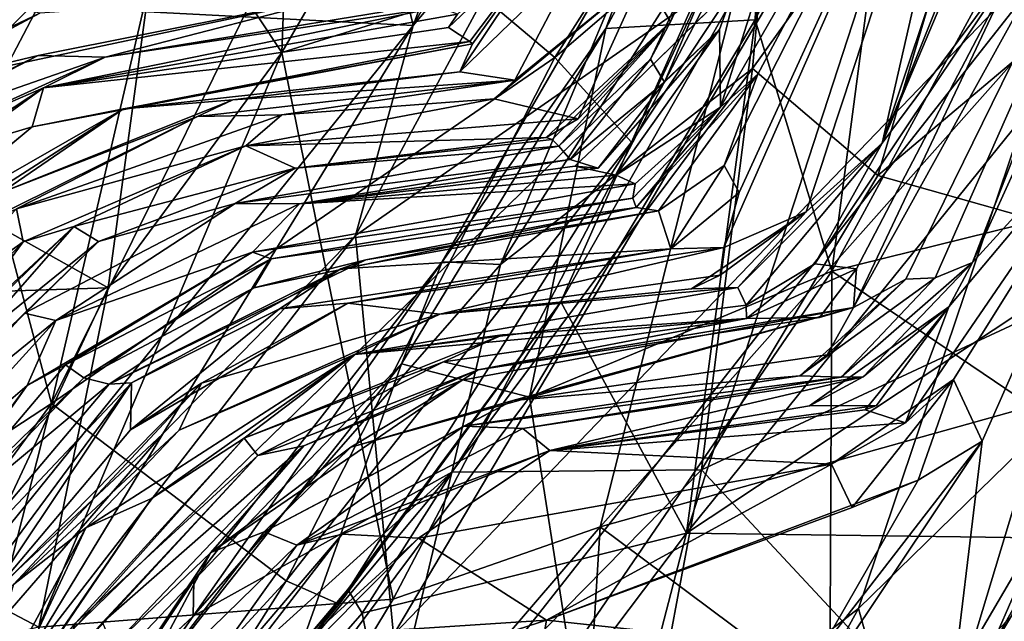
# Model space of a CAD drawing. Units: metres. Extents: x 28.04 to 31.8, y -1.03 to 2.71.
# Drawn here: x 30.49 to 30.72, y 0.3 to 0.43 of the extents above; entities that cross this region are included whole.
import ezdxf

# ---------------------------------------------------------------- set-up
doc = ezdxf.new("R2010")
doc.units = ezdxf.units.M

msp = doc.modelspace()

# ---------------------------------------------------------------- linework, layer by layer
at = {"layer": '1'}
for points in [[(31.46154, 1.22661, -24.07108), (28.21655, 0.29401, -24.02422), (28.15896, 0.50429, -24.02238)], [(31.46154, 1.22661, -24.07108), (29.62306, -0.56165, -24.03377), (28.21655, 0.29401, -24.02422)], [(31.46154, 1.22661, -24.07108), (31.00172, 0.10101, -24.06058), (29.62306, -0.56165, -24.03377)], [(30.08737, 0.50253, 13.94028), (29.88006, 0.35997, 13.93905), (31.04084, 0.71766, 13.95466)], [(29.88006, 0.35997, 13.93905), (30.57149, -0.23086, 13.95545), (31.04084, 0.71766, 13.95466)], [(31.04084, 0.71766, 13.95466), (30.57149, -0.23086, 13.95545), (31.29385, 0.46459, 13.95744)], [(30.68784, 0.40566, -5.90416), (30.71859, 0.4471, -6.19936), (30.78124, 0.62646, -6.12978)], [(30.76921, 0.60898, -5.86866), (30.68784, 0.40566, -5.90416), (30.78124, 0.62646, -6.12978)], [(30.76921, 0.60898, -5.86866), (30.74856, 0.58739, -5.37746), (30.68784, 0.40566, -5.90416)], [(30.55133, 0.56176, 4.20815), (30.58153, 0.43232, 4.08975), (30.64461, 0.60294, 4.11568)], [(30.64461, 0.60294, 4.11568), (30.58153, 0.43232, 4.08975), (30.62329, 0.50607, 4.0798)], [(30.63105, 0.40585, 3.24234), (30.65772, 0.46292, 3.23101), (30.71326, 0.59037, 3.25006)], [(30.6615, 0.45164, 3.37989), (30.63105, 0.40585, 3.24234), (30.71326, 0.59037, 3.25006)], [(30.71502, 0.52467, -5.01439), (30.68784, 0.40566, -5.90416), (30.74856, 0.58739, -5.37746)], [(30.63364, 0.44362, -3.63186), (30.63984, 0.43318, -4.00021), (30.6961, 0.57909, -3.80573)], [(30.63984, 0.43318, -4.00021), (30.69579, 0.55442, -4.14308), (30.6961, 0.57909, -3.80573)], [(30.4669, 0.43829, 4.22907), (30.58153, 0.43232, 4.08975), (30.55133, 0.56176, 4.20815)], [(30.75846, 0.50756, -6.68968), (30.7083, 0.37862, -6.9643), (30.78937, 0.55667, -7.02133)], [(30.74742, 0.42144, -7.38704), (30.78937, 0.55667, -7.02133), (30.7083, 0.37862, -6.9643)], [(30.63984, 0.43318, -4.00021), (30.63535, 0.42467, -4.16683), (30.69579, 0.55442, -4.14308)], [(30.63535, 0.42467, -4.16683), (30.6385, 0.41948, -4.3051), (30.69579, 0.55442, -4.14308)], [(30.6385, 0.41948, -4.3051), (30.65094, 0.43139, -4.43481), (30.69579, 0.55442, -4.14308)], [(30.65094, 0.43139, -4.43481), (30.65122, 0.41379, -4.69422), (30.69579, 0.55442, -4.14308)], [(30.69579, 0.55442, -4.14308), (30.65122, 0.41379, -4.69422), (30.71502, 0.52467, -5.01439)], [(30.55175, 0.42621, 4.86252), (30.55533, 0.52333, 4.7971), (30.62231, 0.54759, 4.87611)], [(30.55175, 0.42621, 4.86252), (30.62231, 0.54759, 4.87611), (30.65966, 0.45996, 4.9689)], [(30.61361, 0.42507, 3.18132), (30.56066, 0.46968, 3.06118), (30.68258, 0.53355, 3.2151)], [(30.65772, 0.46292, 3.23101), (30.61361, 0.42507, 3.18132), (30.68258, 0.53355, 3.2151)], [(30.65122, 0.41379, -4.69422), (30.65968, 0.42132, -4.84289), (30.71502, 0.52467, -5.01439)], [(30.65539, 0.39445, -5.22757), (30.65193, 0.38202, -5.36747), (30.71502, 0.52467, -5.01439)], [(30.65193, 0.38202, -5.36747), (30.6706, 0.3901, -5.72994), (30.71502, 0.52467, -5.01439)], [(30.65204, 0.40056, -5.00581), (30.65539, 0.39445, -5.22757), (30.71502, 0.52467, -5.01439)], [(30.65968, 0.42132, -4.84289), (30.65204, 0.40056, -5.00581), (30.71502, 0.52467, -5.01439)], [(30.6706, 0.3901, -5.72994), (30.68784, 0.40566, -5.90416), (30.71502, 0.52467, -5.01439)], [(30.52506, 0.46649, 4.8068), (30.55533, 0.52333, 4.7971), (30.55175, 0.42621, 4.86252)], [(30.65966, 0.45996, 4.9689), (30.80636, 0.52401, 5.09806), (30.62394, 0.31871, 5.01389)], [(30.62394, 0.31871, 5.01389), (30.80636, 0.52401, 5.09806), (30.74367, 0.3522, 5.11477)], [(30.64351, 0.31725, 3.40932), (30.6615, 0.45164, 3.37989), (30.71107, 0.52457, 3.39142)], [(30.64351, 0.31725, 3.40932), (30.71107, 0.52457, 3.39142), (30.75086, 0.45014, 3.43981)], [(30.48254, 0.41008, 2.97692), (30.48551, 0.46354, 2.86797), (30.53969, 0.51912, 2.95804)], [(30.49951, 0.34666, 3.09003), (30.48254, 0.41008, 2.97692), (30.53969, 0.51912, 2.95804)], [(30.49951, 0.34666, 3.09003), (30.53969, 0.51912, 2.95804), (30.56066, 0.46968, 3.06118)], [(30.66327, 0.47576, -14.89655), (30.65842, 0.42258, -14.94869), (30.71918, 0.50719, -14.98424)], [(30.65842, 0.42258, -14.94869), (30.68686, 0.39834, -15.00965), (30.71918, 0.50719, -14.98424)], [(30.69322, 0.37486, -6.67801), (30.75846, 0.50756, -6.68968), (30.68137, 0.36845, -6.50785)], [(30.68137, 0.36845, -6.50785), (30.75846, 0.50756, -6.68968), (30.71859, 0.4471, -6.19936)], [(30.71918, 0.50719, -14.98424), (30.68686, 0.39834, -15.00965), (30.78192, 0.47849, -15.07141)], [(30.69322, 0.37486, -6.67801), (30.69986, 0.37516, -6.84863), (30.75846, 0.50756, -6.68968)], [(30.69986, 0.37516, -6.84863), (30.7083, 0.37862, -6.9643), (30.75846, 0.50756, -6.68968)], [(30.62329, 0.50607, 4.0798), (30.58153, 0.43232, 4.08975), (30.61623, 0.4733, 3.96458)], [(30.65906, 0.43363, -14.60458), (30.66175, 0.49986, -14.69422), (30.69302, 0.50231, -14.59629)], [(30.67641, 0.37669, -14.52865), (30.65906, 0.43363, -14.60458), (30.69302, 0.50231, -14.59629)], [(30.67641, 0.37669, -14.52865), (30.69302, 0.50231, -14.59629), (30.73498, 0.48432, -14.52347)], [(30.62523, 0.43167, -14.70468), (30.63739, 0.46386, -14.81118), (30.66175, 0.49986, -14.69422)], [(30.62523, 0.43167, -14.70468), (30.66175, 0.49986, -14.69422), (30.65906, 0.43363, -14.60458)], [(30.82094, 0.41232, -14.40941), (30.67641, 0.37669, -14.52865), (30.73498, 0.48432, -14.52347)], [(30.68686, 0.39834, -15.00965), (30.75115, 0.38021, -15.08668), (30.78192, 0.47849, -15.07141)], [(30.66327, 0.47576, -14.89655), (30.60134, 0.37818, -14.87481), (30.65842, 0.42258, -14.94869)], [(30.63739, 0.46386, -14.81118), (30.60134, 0.37818, -14.87481), (30.66327, 0.47576, -14.89655)], [(30.56843, 0.38471, 3.9654), (30.6746, 0.45868, 3.95394), (30.61623, 0.4733, 3.96458)], [(30.58153, 0.43232, 4.08975), (30.56843, 0.38471, 3.9654), (30.61623, 0.4733, 3.96458)], [(30.49951, 0.34666, 3.09003), (30.56066, 0.46968, 3.06118), (30.61361, 0.42507, 3.18132)], [(30.45998, 0.40217, 4.84272), (30.42976, 0.45447, 4.79287), (30.52506, 0.46649, 4.8068)], [(30.45998, 0.40217, 4.84272), (30.52506, 0.46649, 4.8068), (30.51237, 0.37285, 4.87186)], [(30.51237, 0.37285, 4.87186), (30.52506, 0.46649, 4.8068), (30.55175, 0.42621, 4.86252)], [(31.29385, 0.46459, 13.95744), (30.57149, -0.23086, 13.95545), (31.31836, 0.24899, 13.95558)], [(30.62523, 0.43167, -14.70468), (30.58812, 0.37873, -14.80579), (30.63739, 0.46386, -14.81118)], [(30.63739, 0.46386, -14.81118), (30.58812, 0.37873, -14.80579), (30.60134, 0.37818, -14.87481)], [(30.63105, 0.40585, 3.24234), (30.61361, 0.42507, 3.18132), (30.65772, 0.46292, 3.23101)], [(30.57696, 0.30233, 4.98157), (30.55175, 0.42621, 4.86252), (30.65966, 0.45996, 4.9689)], [(30.62394, 0.31871, 5.01389), (30.57696, 0.30233, 4.98157), (30.65966, 0.45996, 4.9689)], [(30.57707, 0.29425, 3.95404), (30.50056, 0.15987, 3.94079), (30.7364, 0.45983, 3.92591)], [(30.7364, 0.45983, 3.92591), (30.50056, 0.15987, 3.94079), (30.68249, 0.30025, 3.89822)], [(30.56843, 0.38471, 3.9654), (30.57707, 0.29425, 3.95404), (30.6746, 0.45868, 3.95394)], [(30.6746, 0.45868, 3.95394), (30.57707, 0.29425, 3.95404), (30.7364, 0.45983, 3.92591)], [(30.7364, 0.45983, 3.92591), (30.68249, 0.30025, 3.89822), (30.76776, 0.38332, 3.86088)], [(30.58953, 0.43187, -2.73371), (30.59436, 0.42869, -2.85231), (30.61495, 0.45594, -2.9502)], [(30.58953, 0.43187, -2.73371), (30.61495, 0.45594, -2.9502), (30.5916, 0.43491, -2.65561)], [(30.59494, 0.42818, -2.897), (30.59212, 0.42182, -3.09667), (30.61495, 0.45594, -2.9502)], [(30.61495, 0.45594, -2.9502), (30.59212, 0.42182, -3.09667), (30.61942, 0.44832, -3.17943)], [(30.59436, 0.42869, -2.85231), (30.59494, 0.42818, -2.897), (30.61495, 0.45594, -2.9502)], [(30.61502, 0.3697, 3.38129), (30.63105, 0.40585, 3.24234), (30.6615, 0.45164, 3.37989)], [(30.61502, 0.3697, 3.38129), (30.6615, 0.45164, 3.37989), (30.64351, 0.31725, 3.40932)], [(30.64351, 0.31725, 3.40932), (30.75086, 0.45014, 3.43981), (30.76667, 0.39878, 3.47972)], [(30.59212, 0.42182, -3.09667), (30.60458, 0.4199, -3.39528), (30.61942, 0.44832, -3.17943)], [(30.61942, 0.44832, -3.17943), (30.60458, 0.4199, -3.39528), (30.63364, 0.44362, -3.63186)], [(30.67256, 0.37833, -6.04373), (30.68205, 0.37719, -6.30958), (30.71859, 0.4471, -6.19936)], [(30.67256, 0.37833, -6.04373), (30.71859, 0.4471, -6.19936), (30.68784, 0.40566, -5.90416)], [(30.68137, 0.36845, -6.50785), (30.71859, 0.4471, -6.19936), (30.68205, 0.37719, -6.30958)], [(30.59987, 0.41569, -3.45287), (30.61893, 0.41115, -3.88059), (30.63364, 0.44362, -3.63186)], [(30.60458, 0.4199, -3.39528), (30.59987, 0.41569, -3.45287), (30.63364, 0.44362, -3.63186)], [(30.63364, 0.44362, -3.63186), (30.61893, 0.41115, -3.88059), (30.63984, 0.43318, -4.00021)], [(30.74742, 0.42144, -7.38704), (30.70271, 0.27376, -7.86854), (30.79746, 0.44228, -7.85215)], [(30.79746, 0.44228, -7.85215), (30.70271, 0.27376, -7.86854), (30.80306, 0.41162, -8.06593)], [(30.4646, 0.41788, -2.13378), (30.56964, 0.44015, -2.23158), (30.49687, 0.43515, -1.97726)], [(30.4646, 0.41788, -2.13378), (30.49652, 0.42551, -2.331), (30.56964, 0.44015, -2.23158)], [(30.49652, 0.42551, -2.331), (30.51169, 0.42515, -2.48499), (30.56964, 0.44015, -2.23158)], [(30.51169, 0.42515, -2.48499), (30.57469, 0.43545, -2.46758), (30.56964, 0.44015, -2.23158)], [(30.4669, 0.43829, 4.22907), (30.45037, 0.27012, 4.10737), (30.58153, 0.43232, 4.08975)], [(30.48833, 0.4369, -1.83499), (30.43802, 0.40719, -1.89), (30.49687, 0.43515, -1.97726)], [(30.5873, 0.43648, -2.55285), (30.49769, 0.4182, -2.63782), (30.5916, 0.43491, -2.65561)], [(30.51169, 0.42515, -2.48499), (30.49769, 0.4182, -2.63782), (30.5873, 0.43648, -2.55285)], [(30.57469, 0.43545, -2.46758), (30.51169, 0.42515, -2.48499), (30.5873, 0.43648, -2.55285)], [(30.43802, 0.40719, -1.89), (30.4646, 0.41788, -2.13378), (30.49687, 0.43515, -1.97726)], [(30.5916, 0.43491, -2.65561), (30.49769, 0.4182, -2.63782), (30.58953, 0.43187, -2.73371)], [(30.60792, 0.34807, -14.6047), (30.62523, 0.43167, -14.70468), (30.65906, 0.43363, -14.60458)], [(30.67641, 0.37669, -14.52865), (30.60792, 0.34807, -14.6047), (30.65906, 0.43363, -14.60458)], [(30.61165, 0.40692, -3.89516), (30.61303, 0.40649, -4.04746), (30.63984, 0.43318, -4.00021)], [(30.61165, 0.40692, -3.89516), (30.63984, 0.43318, -4.00021), (30.61893, 0.41115, -3.88059)], [(30.61303, 0.40649, -4.04746), (30.61453, 0.40499, -4.11451), (30.63984, 0.43318, -4.00021)], [(30.63984, 0.43318, -4.00021), (30.61453, 0.40499, -4.11451), (30.63535, 0.42467, -4.16683)], [(30.45037, 0.27012, 4.10737), (30.52477, 0.3398, 4.0713), (30.58153, 0.43232, 4.08975)], [(30.58953, 0.43187, -2.73371), (30.49769, 0.4182, -2.63782), (30.59436, 0.42869, -2.85231)], [(30.58153, 0.43232, 4.08975), (30.52477, 0.3398, 4.0713), (30.56843, 0.38471, 3.9654)], [(30.60792, 0.34807, -14.6047), (30.57886, 0.35567, -14.70696), (30.62523, 0.43167, -14.70468)], [(30.57886, 0.35567, -14.70696), (30.58812, 0.37873, -14.80579), (30.62523, 0.43167, -14.70468)], [(30.61814, 0.40045, -4.41517), (30.62752, 0.39843, -4.47581), (30.65094, 0.43139, -4.43481)], [(30.62342, 0.40001, -4.36541), (30.61814, 0.40045, -4.41517), (30.65094, 0.43139, -4.43481)], [(30.6385, 0.41948, -4.3051), (30.62342, 0.40001, -4.36541), (30.65094, 0.43139, -4.43481)], [(30.62752, 0.39843, -4.47581), (30.65122, 0.41379, -4.69422), (30.65094, 0.43139, -4.43481)], [(30.59436, 0.42869, -2.85231), (30.49511, 0.40938, -2.87405), (30.59494, 0.42818, -2.897)], [(30.49769, 0.4182, -2.63782), (30.49511, 0.40938, -2.87405), (30.59436, 0.42869, -2.85231)], [(30.49511, 0.40938, -2.87405), (30.51583, 0.41343, -3.02194), (30.59494, 0.42818, -2.897)], [(30.51583, 0.41343, -3.02194), (30.59212, 0.42182, -3.09667), (30.59494, 0.42818, -2.897)], [(30.4543, 0.40484, -2.25761), (30.46288, 0.40812, -2.39712), (30.49652, 0.42551, -2.331)], [(30.4543, 0.40484, -2.25761), (30.49652, 0.42551, -2.331), (30.4646, 0.41788, -2.13378)], [(30.46288, 0.40812, -2.39712), (30.46283, 0.40308, -2.49097), (30.51169, 0.42515, -2.48499)], [(30.46283, 0.40308, -2.49097), (30.49769, 0.4182, -2.63782), (30.51169, 0.42515, -2.48499)], [(30.46288, 0.40812, -2.39712), (30.51169, 0.42515, -2.48499), (30.49652, 0.42551, -2.331)], [(30.49667, 0.29597, 4.90264), (30.51237, 0.37285, 4.87186), (30.55175, 0.42621, 4.86252)], [(30.49667, 0.29597, 4.90264), (30.55175, 0.42621, 4.86252), (30.57696, 0.30233, 4.98157)], [(30.55273, 0.30648, 3.20609), (30.49951, 0.34666, 3.09003), (30.61361, 0.42507, 3.18132)], [(30.55273, 0.30648, 3.20609), (30.61361, 0.42507, 3.18132), (30.63105, 0.40585, 3.24234)], [(30.61453, 0.40499, -4.11451), (30.61709, 0.40198, -4.22554), (30.63535, 0.42467, -4.16683)], [(30.61709, 0.40198, -4.22554), (30.6385, 0.41948, -4.3051), (30.63535, 0.42467, -4.16683)], [(30.5903, 0.33113, -14.92936), (30.64691, 0.33163, -15.01248), (30.65842, 0.42258, -14.94869)], [(30.60134, 0.37818, -14.87481), (30.5903, 0.33113, -14.92936), (30.65842, 0.42258, -14.94869)], [(30.65842, 0.42258, -14.94869), (30.64691, 0.33163, -15.01248), (30.68686, 0.39834, -15.00965)], [(30.51583, 0.41343, -3.02194), (30.54066, 0.41547, -3.13116), (30.59212, 0.42182, -3.09667)], [(30.54066, 0.41547, -3.13116), (30.53258, 0.41167, -3.3073), (30.60458, 0.4199, -3.39528)], [(30.53258, 0.41167, -3.3073), (30.55175, 0.41209, -3.45568), (30.60458, 0.4199, -3.39528)], [(30.59212, 0.42182, -3.09667), (30.54066, 0.41547, -3.13116), (30.60458, 0.4199, -3.39528)], [(30.55175, 0.41209, -3.45568), (30.59987, 0.41569, -3.45287), (30.60458, 0.4199, -3.39528)], [(30.65122, 0.41379, -4.69422), (30.63205, 0.39111, -4.80885), (30.65968, 0.42132, -4.84289)], [(30.63205, 0.39111, -4.80885), (30.6371, 0.39029, -4.92621), (30.65968, 0.42132, -4.84289)], [(30.6371, 0.39029, -4.92621), (30.65204, 0.40056, -5.00581), (30.65968, 0.42132, -4.84289)], [(30.6931, 0.34229, -7.25651), (30.704, 0.3521, -7.31468), (30.74742, 0.42144, -7.38704)], [(30.70293, 0.3686, -7.07967), (30.6931, 0.34229, -7.25651), (30.74742, 0.42144, -7.38704)], [(30.7105, 0.33816, -7.52143), (30.70271, 0.27376, -7.86854), (30.74742, 0.42144, -7.38704)], [(30.70293, 0.3686, -7.07967), (30.74742, 0.42144, -7.38704), (30.7083, 0.37862, -6.9643)], [(30.704, 0.3521, -7.31468), (30.7105, 0.33816, -7.52143), (30.74742, 0.42144, -7.38704)], [(30.44708, 0.3849, -2.61695), (30.47887, 0.40451, -2.81043), (30.49769, 0.4182, -2.63782)], [(30.46283, 0.40308, -2.49097), (30.44708, 0.3849, -2.61695), (30.49769, 0.4182, -2.63782)], [(30.49769, 0.4182, -2.63782), (30.47887, 0.40451, -2.81043), (30.49511, 0.40938, -2.87405)], [(30.61709, 0.40198, -4.22554), (30.62342, 0.40001, -4.36541), (30.6385, 0.41948, -4.3051)], [(30.8039, 0.41806, 5.28563), (30.70927, 0.25764, 5.28235), (30.72722, 0.29326, 5.23875)], [(30.70927, 0.25764, 5.28235), (30.8039, 0.41806, 5.28563), (30.816, 0.22041, 5.33187)], [(30.51583, 0.41343, -3.02194), (30.48815, 0.39445, -3.20991), (30.54066, 0.41547, -3.13116)], [(30.54066, 0.41547, -3.13116), (30.48815, 0.39445, -3.20991), (30.53258, 0.41167, -3.3073)], [(30.55175, 0.41209, -3.45568), (30.54358, 0.40503, -3.75934), (30.59987, 0.41569, -3.45287)], [(30.59987, 0.41569, -3.45287), (30.54358, 0.40503, -3.75934), (30.61893, 0.41115, -3.88059)], [(30.46448, 0.38041, -3.08537), (30.48815, 0.39445, -3.20991), (30.51583, 0.41343, -3.02194)], [(30.46465, 0.38411, -2.98065), (30.46448, 0.38041, -3.08537), (30.51583, 0.41343, -3.02194)], [(30.46465, 0.38411, -2.98065), (30.51583, 0.41343, -3.02194), (30.49511, 0.40938, -2.87405)], [(30.62752, 0.39843, -4.47581), (30.63182, 0.39645, -4.59531), (30.65122, 0.41379, -4.69422)], [(30.63128, 0.39319, -4.69929), (30.63205, 0.39111, -4.80885), (30.65122, 0.41379, -4.69422)], [(30.63182, 0.39645, -4.59531), (30.63128, 0.39319, -4.69929), (30.65122, 0.41379, -4.69422)], [(30.47985, 0.38558, -3.29479), (30.49161, 0.39075, -3.42937), (30.53258, 0.41167, -3.3073)], [(30.48815, 0.39445, -3.20991), (30.47985, 0.38558, -3.29479), (30.53258, 0.41167, -3.3073)], [(30.55175, 0.41209, -3.45568), (30.49161, 0.39075, -3.42937), (30.54358, 0.40503, -3.75934)], [(30.53258, 0.41167, -3.3073), (30.49161, 0.39075, -3.42937), (30.55175, 0.41209, -3.45568)], [(30.54358, 0.40503, -3.75934), (30.61165, 0.40692, -3.89516), (30.61893, 0.41115, -3.88059)], [(30.76867, 0.31431, -14.41104), (30.67641, 0.37669, -14.52865), (30.82094, 0.41232, -14.40941)], [(30.70271, 0.27376, -7.86854), (30.75039, 0.31323, -8.05611), (30.80306, 0.41162, -8.06593)], [(30.40211, 0.28288, 3.02748), (30.48254, 0.41008, 2.97692), (30.49951, 0.34666, 3.09003)], [(30.43784, 0.36175, -2.86367), (30.46465, 0.38411, -2.98065), (30.49511, 0.40938, -2.87405)], [(30.47887, 0.40451, -2.81043), (30.43784, 0.36175, -2.86367), (30.49511, 0.40938, -2.87405)], [(30.54358, 0.40503, -3.75934), (30.55478, 0.39996, -4.02873), (30.61165, 0.40692, -3.89516)], [(30.55478, 0.39996, -4.02873), (30.61303, 0.40649, -4.04746), (30.61165, 0.40692, -3.89516)], [(30.61303, 0.40649, -4.04746), (30.55478, 0.39996, -4.02873), (30.61453, 0.40499, -4.11451)], [(30.49312, 0.38328, -3.6464), (30.54358, 0.40503, -3.75934), (30.49161, 0.39075, -3.42937)], [(30.54358, 0.40503, -3.75934), (30.49312, 0.38328, -3.6464), (30.50461, 0.38678, -3.82305)], [(30.54358, 0.40503, -3.75934), (30.50461, 0.38678, -3.82305), (30.55478, 0.39996, -4.02873)], [(30.55478, 0.39996, -4.02873), (30.54116, 0.39202, -4.20851), (30.61453, 0.40499, -4.11451)], [(30.54116, 0.39202, -4.20851), (30.61709, 0.40198, -4.22554), (30.61453, 0.40499, -4.11451)], [(30.5647, 0.3012, 3.25568), (30.55273, 0.30648, 3.20609), (30.63105, 0.40585, 3.24234)], [(30.5647, 0.3012, 3.25568), (30.63105, 0.40585, 3.24234), (30.61502, 0.3697, 3.38129)], [(30.6551, 0.37295, -5.82895), (30.65701, 0.36896, -5.95521), (30.68784, 0.40566, -5.90416)], [(30.6706, 0.3901, -5.72994), (30.6551, 0.37295, -5.82895), (30.68784, 0.40566, -5.90416)], [(30.65701, 0.36896, -5.95521), (30.67256, 0.37833, -6.04373), (30.68784, 0.40566, -5.90416)], [(30.4161, 0.36975, 4.83981), (30.45998, 0.40217, 4.84272), (30.51237, 0.37285, 4.87186)], [(30.54116, 0.39202, -4.20851), (30.55571, 0.39191, -4.3782), (30.61709, 0.40198, -4.22554)], [(30.55571, 0.39191, -4.3782), (30.62342, 0.40001, -4.36541), (30.61709, 0.40198, -4.22554)], [(30.50461, 0.38678, -3.82305), (30.51018, 0.38335, -4.05655), (30.55478, 0.39996, -4.02873)], [(30.51018, 0.38335, -4.05655), (30.54116, 0.39202, -4.20851), (30.55478, 0.39996, -4.02873)], [(30.62342, 0.40001, -4.36541), (30.55571, 0.39191, -4.3782), (30.61814, 0.40045, -4.41517)], [(30.55571, 0.39191, -4.3782), (30.62752, 0.39843, -4.47581), (30.61814, 0.40045, -4.41517)], [(30.6371, 0.39029, -4.92621), (30.63996, 0.38174, -5.24285), (30.65204, 0.40056, -5.00581)], [(30.65204, 0.40056, -5.00581), (30.63996, 0.38174, -5.24285), (30.65539, 0.39445, -5.22757)], [(30.70952, 0.27107, 5.15976), (30.74367, 0.3522, 5.11477), (30.78248, 0.40107, 5.14431)], [(30.70952, 0.27107, 5.15976), (30.78248, 0.40107, 5.14431), (30.72722, 0.29326, 5.23875)], [(30.55571, 0.39191, -4.3782), (30.63182, 0.39645, -4.59531), (30.62752, 0.39843, -4.47581)], [(30.64351, 0.31725, 3.40932), (30.76667, 0.39878, 3.47972), (30.73388, 0.31605, 3.49298)], [(30.68686, 0.39834, -15.00965), (30.64691, 0.33163, -15.01248), (30.75115, 0.38021, -15.08668)], [(30.55571, 0.39191, -4.3782), (30.54506, 0.38097, -4.59486), (30.63182, 0.39645, -4.59531)], [(30.63182, 0.39645, -4.59531), (30.54506, 0.38097, -4.59486), (30.63128, 0.39319, -4.69929)], [(30.54506, 0.38097, -4.59486), (30.54933, 0.37948, -4.73756), (30.63128, 0.39319, -4.69929)], [(30.63128, 0.39319, -4.69929), (30.54933, 0.37948, -4.73756), (30.63205, 0.39111, -4.80885)], [(30.63996, 0.38174, -5.24285), (30.65193, 0.38202, -5.36747), (30.65539, 0.39445, -5.22757)], [(30.46544, 0.36347, -3.48207), (30.49312, 0.38328, -3.6464), (30.49161, 0.39075, -3.42937)], [(30.49342, 0.36711, -4.18827), (30.50047, 0.36547, -4.38212), (30.54116, 0.39202, -4.20851)], [(30.51018, 0.38335, -4.05655), (30.49342, 0.36711, -4.18827), (30.54116, 0.39202, -4.20851)], [(30.54116, 0.39202, -4.20851), (30.50047, 0.36547, -4.38212), (30.55571, 0.39191, -4.3782)], [(30.50047, 0.36547, -4.38212), (30.54506, 0.38097, -4.59486), (30.55571, 0.39191, -4.3782)], [(30.54538, 0.3729, -4.85359), (30.57081, 0.37923, -4.90229), (30.63205, 0.39111, -4.80885)], [(30.54933, 0.37948, -4.73756), (30.54538, 0.3729, -4.85359), (30.63205, 0.39111, -4.80885)], [(30.63205, 0.39111, -4.80885), (30.57081, 0.37923, -4.90229), (30.6371, 0.39029, -4.92621)], [(30.6371, 0.39029, -4.92621), (30.5651, 0.37717, -4.98715), (30.63996, 0.38174, -5.24285)], [(30.57081, 0.37923, -4.90229), (30.5651, 0.37717, -4.98715), (30.6371, 0.39029, -4.92621)], [(30.6446, 0.37265, -5.71343), (30.6551, 0.37295, -5.82895), (30.6706, 0.3901, -5.72994)], [(30.65108, 0.37575, -5.60183), (30.6446, 0.37265, -5.71343), (30.6706, 0.3901, -5.72994)], [(30.65193, 0.38202, -5.36747), (30.65108, 0.37575, -5.60183), (30.6706, 0.3901, -5.72994)], [(30.46566, 0.34932, -3.93267), (30.48079, 0.35969, -4.0106), (30.50461, 0.38678, -3.82305)], [(30.47601, 0.36019, -3.80506), (30.46566, 0.34932, -3.93267), (30.50461, 0.38678, -3.82305)], [(30.47601, 0.36019, -3.80506), (30.50461, 0.38678, -3.82305), (30.49312, 0.38328, -3.6464)], [(30.50461, 0.38678, -3.82305), (30.48079, 0.35969, -4.0106), (30.51018, 0.38335, -4.05655)], [(30.56843, 0.38471, 3.9654), (30.49248, 0.28651, 3.96612), (30.57707, 0.29425, 3.95404)], [(30.52477, 0.3398, 4.0713), (30.49248, 0.28651, 3.96612), (30.56843, 0.38471, 3.9654)], [(30.48079, 0.35969, -4.0106), (30.45512, 0.32966, -4.08502), (30.51018, 0.38335, -4.05655)], [(30.45512, 0.32966, -4.08502), (30.49342, 0.36711, -4.18827), (30.51018, 0.38335, -4.05655)], [(30.46544, 0.36347, -3.48207), (30.46553, 0.35478, -3.64825), (30.49312, 0.38328, -3.6464)], [(30.46553, 0.35478, -3.64825), (30.47601, 0.36019, -3.80506), (30.49312, 0.38328, -3.6464)], [(30.5651, 0.37717, -4.98715), (30.55121, 0.36814, -5.19388), (30.63996, 0.38174, -5.24285)], [(30.55121, 0.36814, -5.19388), (30.56668, 0.36943, -5.32252), (30.63996, 0.38174, -5.24285)], [(30.56668, 0.36943, -5.32252), (30.58752, 0.36693, -5.62016), (30.65193, 0.38202, -5.36747)], [(30.63996, 0.38174, -5.24285), (30.56668, 0.36943, -5.32252), (30.65193, 0.38202, -5.36747)], [(30.58752, 0.36693, -5.62016), (30.65108, 0.37575, -5.60183), (30.65193, 0.38202, -5.36747)], [(30.68249, 0.30025, 3.89822), (30.69381, 0.25939, 3.86092), (30.76776, 0.38332, 3.86088)], [(30.76776, 0.38332, 3.86088), (30.69381, 0.25939, 3.86092), (30.75142, 0.28581, 3.80242)], [(30.494, 0.35076, -4.55158), (30.50271, 0.3554, -4.67887), (30.54506, 0.38097, -4.59486)], [(30.50047, 0.36547, -4.38212), (30.494, 0.35076, -4.55158), (30.54506, 0.38097, -4.59486)], [(30.50271, 0.3554, -4.67887), (30.54933, 0.37948, -4.73756), (30.54506, 0.38097, -4.59486)], [(30.75115, 0.38021, -15.08668), (30.64691, 0.33163, -15.01248), (30.70354, 0.27084, -15.10205)], [(30.75115, 0.38021, -15.08668), (30.70354, 0.27084, -15.10205), (30.80978, 0.31112, -15.15752)], [(30.50681, 0.35249, -4.7959), (30.54933, 0.37948, -4.73756), (30.50271, 0.3554, -4.67887)], [(30.50681, 0.35249, -4.7959), (30.54538, 0.3729, -4.85359), (30.54933, 0.37948, -4.73756)], [(30.54538, 0.3729, -4.85359), (30.51258, 0.35105, -4.97055), (30.57081, 0.37923, -4.90229)], [(30.51258, 0.35105, -4.97055), (30.5651, 0.37717, -4.98715), (30.57081, 0.37923, -4.90229)], [(30.53178, 0.30657, -14.76686), (30.53165, 0.29846, -14.84186), (30.58812, 0.37873, -14.80579)], [(30.58812, 0.37873, -14.80579), (30.53165, 0.29846, -14.84186), (30.60134, 0.37818, -14.87481)], [(30.53165, 0.29846, -14.84186), (30.5903, 0.33113, -14.92936), (30.60134, 0.37818, -14.87481)], [(30.57886, 0.35567, -14.70696), (30.53178, 0.30657, -14.76686), (30.58812, 0.37873, -14.80579)], [(30.65701, 0.36896, -5.95521), (30.65706, 0.36594, -6.15913), (30.67256, 0.37833, -6.04373)], [(30.67256, 0.37833, -6.04373), (30.65706, 0.36594, -6.15913), (30.68205, 0.37719, -6.30958)], [(30.67855, 0.35261, -6.89086), (30.68352, 0.35269, -6.98318), (30.7083, 0.37862, -6.9643)], [(30.67855, 0.35261, -6.89086), (30.7083, 0.37862, -6.9643), (30.69986, 0.37516, -6.84863)], [(30.68352, 0.35269, -6.98318), (30.70293, 0.3686, -7.07967), (30.7083, 0.37862, -6.9643)], [(30.51258, 0.35105, -4.97055), (30.51768, 0.35133, -5.11013), (30.5651, 0.37717, -4.98715)], [(30.51768, 0.35133, -5.11013), (30.55121, 0.36814, -5.19388), (30.5651, 0.37717, -4.98715)], [(30.58752, 0.36693, -5.62016), (30.6446, 0.37265, -5.71343), (30.65108, 0.37575, -5.60183)], [(30.61705, 0.28977, -14.53224), (30.60792, 0.34807, -14.6047), (30.67641, 0.37669, -14.52865)], [(30.67558, 0.20214, -14.42417), (30.61705, 0.28977, -14.53224), (30.67641, 0.37669, -14.52865)], [(30.65706, 0.36594, -6.15913), (30.67366, 0.36615, -6.39266), (30.68205, 0.37719, -6.30958)], [(30.66916, 0.35294, -6.76469), (30.67855, 0.35261, -6.89086), (30.69986, 0.37516, -6.84863)], [(30.66916, 0.35294, -6.76469), (30.69986, 0.37516, -6.84863), (30.69322, 0.37486, -6.67801)], [(30.67366, 0.36615, -6.39266), (30.68137, 0.36845, -6.50785), (30.68205, 0.37719, -6.30958)], [(30.67558, 0.20214, -14.42417), (30.67641, 0.37669, -14.52865), (30.76867, 0.31431, -14.41104)], [(30.48031, 0.30449, 4.88292), (30.4161, 0.36975, 4.83981), (30.51237, 0.37285, 4.87186)], [(30.48031, 0.30449, 4.88292), (30.51237, 0.37285, 4.87186), (30.49667, 0.29597, 4.90264)], [(30.50681, 0.35249, -4.7959), (30.51258, 0.35105, -4.97055), (30.54538, 0.3729, -4.85359)], [(30.58752, 0.36693, -5.62016), (30.56823, 0.35775, -5.92062), (30.6551, 0.37295, -5.82895)], [(30.6551, 0.37295, -5.82895), (30.56823, 0.35775, -5.92062), (30.65701, 0.36896, -5.95521)], [(30.58752, 0.36693, -5.62016), (30.6551, 0.37295, -5.82895), (30.6446, 0.37265, -5.71343)], [(30.67538, 0.35766, -6.65011), (30.66916, 0.35294, -6.76469), (30.69322, 0.37486, -6.67801)], [(30.68137, 0.36845, -6.50785), (30.67538, 0.35766, -6.65011), (30.69322, 0.37486, -6.67801)], [(30.55121, 0.36814, -5.19388), (30.51742, 0.34071, -5.31557), (30.56668, 0.36943, -5.32252)], [(30.51742, 0.34071, -5.31557), (30.53354, 0.35131, -5.46842), (30.56668, 0.36943, -5.32252)], [(30.56668, 0.36943, -5.32252), (30.53354, 0.35131, -5.46842), (30.58752, 0.36693, -5.62016)], [(30.56673, 0.30454, 3.3646), (30.5647, 0.3012, 3.25568), (30.61502, 0.3697, 3.38129)], [(30.56996, 0.29913, 3.38622), (30.56673, 0.30454, 3.3646), (30.61502, 0.3697, 3.38129)], [(30.59264, 0.35196, -6.46283), (30.56737, 0.33679, -6.5963), (30.68137, 0.36845, -6.50785)], [(30.56737, 0.33679, -6.5963), (30.60412, 0.34735, -6.73392), (30.68137, 0.36845, -6.50785)], [(30.56823, 0.35775, -5.92062), (30.65706, 0.36594, -6.15913), (30.65701, 0.36896, -5.95521)], [(30.56996, 0.29913, 3.38622), (30.61502, 0.3697, 3.38129), (30.64351, 0.31725, 3.40932)], [(30.59624, 0.35433, -6.31969), (30.59264, 0.35196, -6.46283), (30.68137, 0.36845, -6.50785)], [(30.59624, 0.35433, -6.31969), (30.68137, 0.36845, -6.50785), (30.67366, 0.36615, -6.39266)], [(30.68137, 0.36845, -6.50785), (30.60412, 0.34735, -6.73392), (30.67538, 0.35766, -6.65011)], [(30.68352, 0.35269, -6.98318), (30.67136, 0.34615, -7.04987), (30.70293, 0.3686, -7.07967)], [(30.67136, 0.34615, -7.04987), (30.68653, 0.34621, -7.13116), (30.70293, 0.3686, -7.07967)], [(30.68401, 0.34526, -7.19081), (30.70293, 0.3686, -7.07967), (30.68653, 0.34621, -7.13116)], [(30.68401, 0.34526, -7.19081), (30.6931, 0.34229, -7.25651), (30.70293, 0.3686, -7.07967)], [(30.45512, 0.32966, -4.08502), (30.46792, 0.33902, -4.21425), (30.49342, 0.36711, -4.18827)], [(30.46792, 0.33902, -4.21425), (30.50047, 0.36547, -4.38212), (30.49342, 0.36711, -4.18827)], [(30.51768, 0.35133, -5.11013), (30.51742, 0.34071, -5.31557), (30.55121, 0.36814, -5.19388)], [(30.52844, 0.3406, -5.6263), (30.58752, 0.36693, -5.62016), (30.53354, 0.35131, -5.46842)], [(30.52844, 0.3406, -5.6263), (30.56823, 0.35775, -5.92062), (30.58752, 0.36693, -5.62016)], [(30.59624, 0.35433, -6.31969), (30.67366, 0.36615, -6.39266), (30.65706, 0.36594, -6.15913)], [(30.46274, 0.32404, -4.36854), (30.494, 0.35076, -4.55158), (30.50047, 0.36547, -4.38212)], [(30.46792, 0.33902, -4.21425), (30.46274, 0.32404, -4.36854), (30.50047, 0.36547, -4.38212)], [(30.56823, 0.35775, -5.92062), (30.6018, 0.36225, -6.06015), (30.65706, 0.36594, -6.15913)], [(30.5884, 0.3561, -6.22177), (30.59624, 0.35433, -6.31969), (30.65706, 0.36594, -6.15913)], [(30.6018, 0.36225, -6.06015), (30.5884, 0.3561, -6.22177), (30.65706, 0.36594, -6.15913)], [(30.54323, 0.33884, -6.07864), (30.5884, 0.3561, -6.22177), (30.6018, 0.36225, -6.06015)], [(30.56823, 0.35775, -5.92062), (30.54323, 0.33884, -6.07864), (30.6018, 0.36225, -6.06015)], [(29.88006, 0.35997, 13.93905), (29.89649, 0.28862, 13.9479), (30.57149, -0.23086, 13.95545)], [(30.50726, 0.31852, -5.69673), (30.52222, 0.32512, -5.92408), (30.56823, 0.35775, -5.92062)], [(30.52844, 0.3406, -5.6263), (30.50726, 0.31852, -5.69673), (30.56823, 0.35775, -5.92062)], [(30.52222, 0.32512, -5.92408), (30.54323, 0.33884, -6.07864), (30.56823, 0.35775, -5.92062)], [(30.67538, 0.35766, -6.65011), (30.60412, 0.34735, -6.73392), (30.66916, 0.35294, -6.76469)], [(30.494, 0.35076, -4.55158), (30.46897, 0.3157, -4.70168), (30.50271, 0.3554, -4.67887)], [(30.46897, 0.3157, -4.70168), (30.50681, 0.35249, -4.7959), (30.50271, 0.3554, -4.67887)], [(30.48714, 0.23972, -14.67668), (30.53178, 0.30657, -14.76686), (30.57886, 0.35567, -14.70696)], [(30.48714, 0.23972, -14.67668), (30.57886, 0.35567, -14.70696), (30.54724, 0.26696, -14.60079)], [(30.54323, 0.33884, -6.07864), (30.54631, 0.33491, -6.24408), (30.5884, 0.3561, -6.22177)], [(30.5884, 0.3561, -6.22177), (30.54631, 0.33491, -6.24408), (30.59624, 0.35433, -6.31969)], [(30.54724, 0.26696, -14.60079), (30.57886, 0.35567, -14.70696), (30.60792, 0.34807, -14.6047)], [(30.54631, 0.33491, -6.24408), (30.55675, 0.33709, -6.40557), (30.59624, 0.35433, -6.31969)], [(30.55675, 0.33709, -6.40557), (30.59264, 0.35196, -6.46283), (30.59624, 0.35433, -6.31969)], [(30.60412, 0.34735, -6.73392), (30.59303, 0.3415, -6.80235), (30.66916, 0.35294, -6.76469)], [(30.66916, 0.35294, -6.76469), (30.59303, 0.3415, -6.80235), (30.67855, 0.35261, -6.89086)], [(30.46274, 0.32404, -4.36854), (30.46278, 0.30878, -4.58136), (30.494, 0.35076, -4.55158)], [(30.46278, 0.30878, -4.58136), (30.46897, 0.3157, -4.70168), (30.494, 0.35076, -4.55158)], [(30.46897, 0.3157, -4.70168), (30.47678, 0.32125, -4.7832), (30.50681, 0.35249, -4.7959)], [(30.47086, 0.30178, -4.96658), (30.47451, 0.29314, -5.23724), (30.51768, 0.35133, -5.11013)], [(30.51258, 0.35105, -4.97055), (30.47086, 0.30178, -4.96658), (30.51768, 0.35133, -5.11013)], [(30.47678, 0.32125, -4.7832), (30.47086, 0.30178, -4.96658), (30.51258, 0.35105, -4.97055)], [(30.47451, 0.29314, -5.23724), (30.48386, 0.30096, -5.37532), (30.51768, 0.35133, -5.11013)], [(30.50681, 0.35249, -4.7959), (30.47678, 0.32125, -4.7832), (30.51258, 0.35105, -4.97055)], [(30.51768, 0.35133, -5.11013), (30.48386, 0.30096, -5.37532), (30.51742, 0.34071, -5.31557)], [(30.48386, 0.30096, -5.37532), (30.49093, 0.30566, -5.49524), (30.53354, 0.35131, -5.46842)], [(30.51742, 0.34071, -5.31557), (30.48386, 0.30096, -5.37532), (30.53354, 0.35131, -5.46842)], [(30.53354, 0.35131, -5.46842), (30.49093, 0.30566, -5.49524), (30.52844, 0.3406, -5.6263)], [(30.55675, 0.33709, -6.40557), (30.53566, 0.31294, -6.59832), (30.59264, 0.35196, -6.46283)], [(30.59264, 0.35196, -6.46283), (30.53566, 0.31294, -6.59832), (30.56737, 0.33679, -6.5963)], [(30.59303, 0.3415, -6.80235), (30.60635, 0.341, -6.89516), (30.67855, 0.35261, -6.89086)], [(30.60635, 0.341, -6.89516), (30.61249, 0.336, -7.13314), (30.68352, 0.35269, -6.98318)], [(30.60635, 0.341, -6.89516), (30.68352, 0.35269, -6.98318), (30.67855, 0.35261, -6.89086)], [(30.68352, 0.35269, -6.98318), (30.61249, 0.336, -7.13314), (30.67136, 0.34615, -7.04987)], [(30.69356, 0.26674, 5.11769), (30.62394, 0.31871, 5.01389), (30.74367, 0.3522, 5.11477)], [(30.6931, 0.34229, -7.25651), (30.67636, 0.33295, -7.31245), (30.704, 0.3521, -7.31468)], [(30.67636, 0.33295, -7.31245), (30.68105, 0.32308, -7.37779), (30.704, 0.3521, -7.31468)], [(30.68105, 0.32308, -7.37779), (30.696, 0.32933, -7.43087), (30.704, 0.3521, -7.31468)], [(30.70952, 0.27107, 5.15976), (30.69356, 0.26674, 5.11769), (30.74367, 0.3522, 5.11477)], [(30.704, 0.3521, -7.31468), (30.696, 0.32933, -7.43087), (30.7105, 0.33816, -7.52143)], [(30.41933, 0.23725, 3.11643), (30.40211, 0.28288, 3.02748), (30.49951, 0.34666, 3.09003)], [(30.46498, 0.21125, 3.20159), (30.41933, 0.23725, 3.11643), (30.49951, 0.34666, 3.09003)], [(30.46498, 0.21125, 3.20159), (30.49951, 0.34666, 3.09003), (30.55273, 0.30648, 3.20609)], [(30.54724, 0.26696, -14.60079), (30.60792, 0.34807, -14.6047), (30.61705, 0.28977, -14.53224)], [(30.56737, 0.33679, -6.5963), (30.54776, 0.31757, -6.75049), (30.60412, 0.34735, -6.73392)], [(30.54776, 0.31757, -6.75049), (30.59303, 0.3415, -6.80235), (30.60412, 0.34735, -6.73392)], [(30.61249, 0.336, -7.13314), (30.68401, 0.34526, -7.19081), (30.68653, 0.34621, -7.13116)], [(30.61249, 0.336, -7.13314), (30.68653, 0.34621, -7.13116), (30.67136, 0.34615, -7.04987)], [(30.68401, 0.34526, -7.19081), (30.61249, 0.336, -7.13314), (30.6931, 0.34229, -7.25651)], [(30.61249, 0.336, -7.13314), (30.67636, 0.33295, -7.31245), (30.6931, 0.34229, -7.25651)], [(30.52477, 0.3398, 4.0713), (30.44756, 0.25082, 4.08184), (30.49248, 0.28651, 3.96612)], [(30.45037, 0.27012, 4.10737), (30.44756, 0.25082, 4.08184), (30.52477, 0.3398, 4.0713)], [(30.49093, 0.30566, -5.49524), (30.50726, 0.31852, -5.69673), (30.52844, 0.3406, -5.6263)], [(30.54776, 0.31757, -6.75049), (30.55517, 0.31456, -7.0089), (30.59303, 0.3415, -6.80235)], [(30.59303, 0.3415, -6.80235), (30.55517, 0.31456, -7.0089), (30.60635, 0.341, -6.89516)], [(30.55517, 0.31456, -7.0089), (30.61249, 0.336, -7.13314), (30.60635, 0.341, -6.89516)], [(30.49347, 0.28324, -6.03485), (30.50501, 0.29696, -6.13434), (30.54323, 0.33884, -6.07864)], [(30.52222, 0.32512, -5.92408), (30.49347, 0.28324, -6.03485), (30.54323, 0.33884, -6.07864)], [(30.50501, 0.29696, -6.13434), (30.54631, 0.33491, -6.24408), (30.54323, 0.33884, -6.07864)], [(30.67393, 0.29082, -7.54282), (30.64498, 0.24035, -7.63207), (30.7105, 0.33816, -7.52143)], [(30.7105, 0.33816, -7.52143), (30.64498, 0.24035, -7.63207), (30.70271, 0.27376, -7.86854)], [(30.696, 0.32933, -7.43087), (30.67393, 0.29082, -7.54282), (30.7105, 0.33816, -7.52143)], [(30.49819, 0.28272, -6.19956), (30.51106, 0.29704, -6.35219), (30.54631, 0.33491, -6.24408)], [(30.50501, 0.29696, -6.13434), (30.49819, 0.28272, -6.19956), (30.54631, 0.33491, -6.24408)], [(30.51106, 0.29704, -6.35219), (30.51338, 0.29151, -6.48133), (30.55675, 0.33709, -6.40557)], [(30.51106, 0.29704, -6.35219), (30.55675, 0.33709, -6.40557), (30.54631, 0.33491, -6.24408)], [(30.51338, 0.29151, -6.48133), (30.53566, 0.31294, -6.59832), (30.55675, 0.33709, -6.40557)], [(30.53566, 0.31294, -6.59832), (30.54776, 0.31757, -6.75049), (30.56737, 0.33679, -6.5963)], [(30.55517, 0.31456, -7.0089), (30.5654, 0.31703, -7.10397), (30.61249, 0.336, -7.13314)], [(30.5654, 0.31703, -7.10397), (30.58271, 0.31613, -7.20663), (30.61249, 0.336, -7.13314)], [(30.61249, 0.336, -7.13314), (30.58271, 0.31613, -7.20663), (30.67636, 0.33295, -7.31245)], [(30.58271, 0.31613, -7.20663), (30.61177, 0.29758, -7.39079), (30.67636, 0.33295, -7.31245)], [(30.61177, 0.29758, -7.39079), (30.68105, 0.32308, -7.37779), (30.67636, 0.33295, -7.31245)], [(30.75039, 0.31323, -8.05611), (30.69813, 0.20932, -8.15218), (30.79166, 0.33337, -8.19643)], [(30.79166, 0.33337, -8.19643), (30.69813, 0.20932, -8.15218), (30.7696, 0.25975, -8.26377)], [(30.49212, 0.24226, -14.88689), (30.4833, 0.20311, -14.94376), (30.5903, 0.33113, -14.92936)], [(30.5903, 0.33113, -14.92936), (30.4833, 0.20311, -14.94376), (30.57224, 0.25573, -14.99287)], [(30.53165, 0.29846, -14.84186), (30.49212, 0.24226, -14.88689), (30.5903, 0.33113, -14.92936)], [(30.5903, 0.33113, -14.92936), (30.57224, 0.25573, -14.99287), (30.64691, 0.33163, -15.01248)], [(30.64691, 0.33163, -15.01248), (30.57224, 0.25573, -14.99287), (30.62228, 0.19994, -15.08432)], [(30.64691, 0.33163, -15.01248), (30.62228, 0.19994, -15.08432), (30.70354, 0.27084, -15.10205)], [(30.696, 0.32933, -7.43087), (30.61177, 0.29758, -7.39079), (30.67393, 0.29082, -7.54282)], [(30.68105, 0.32308, -7.37779), (30.61177, 0.29758, -7.39079), (30.696, 0.32933, -7.43087)], [(30.48447, 0.26979, -5.88947), (30.52222, 0.32512, -5.92408), (30.50726, 0.31852, -5.69673)], [(30.48447, 0.26979, -5.88947), (30.49347, 0.28324, -6.03485), (30.52222, 0.32512, -5.92408)], [(30.49093, 0.30566, -5.49524), (30.47965, 0.26753, -5.70804), (30.50726, 0.31852, -5.69673)], [(30.47965, 0.26753, -5.70804), (30.48447, 0.26979, -5.88947), (30.50726, 0.31852, -5.69673)], [(30.57696, 0.30233, 4.98157), (30.62394, 0.31871, 5.01389), (30.4985, 0.17273, 5.01171)], [(30.4985, 0.17273, 5.01171), (30.62394, 0.31871, 5.01389), (30.61585, 0.1878, 5.09976)], [(30.51281, 0.2555, -7.0668), (30.52183, 0.26047, -7.15744), (30.5654, 0.31703, -7.10397)], [(30.51281, 0.2555, -7.0668), (30.5654, 0.31703, -7.10397), (30.55517, 0.31456, -7.0089)], [(30.53566, 0.31294, -6.59832), (30.51655, 0.27688, -6.85368), (30.54776, 0.31757, -6.75049)], [(30.51655, 0.27688, -6.85368), (30.55517, 0.31456, -7.0089), (30.54776, 0.31757, -6.75049)], [(30.5654, 0.31703, -7.10397), (30.52183, 0.26047, -7.15744), (30.58271, 0.31613, -7.20663)], [(30.58218, 0.23609, 3.40727), (30.56996, 0.29913, 3.38622), (30.64351, 0.31725, 3.40932)], [(30.60911, 0.18494, 3.45696), (30.58218, 0.23609, 3.40727), (30.64351, 0.31725, 3.40932)], [(30.60911, 0.18494, 3.45696), (30.64351, 0.31725, 3.40932), (30.73388, 0.31605, 3.49298)], [(30.61585, 0.1878, 5.09976), (30.62394, 0.31871, 5.01389), (30.69356, 0.26674, 5.11769)], [(30.52183, 0.26047, -7.15744), (30.56098, 0.29425, -7.24285), (30.58271, 0.31613, -7.20663)], [(30.58271, 0.31613, -7.20663), (30.56098, 0.29425, -7.24285), (30.61177, 0.29758, -7.39079)], [(30.67111, 0.1826, 3.53376), (30.60911, 0.18494, 3.45696), (30.73388, 0.31605, 3.49298)], [(30.75369, 0.26672, 3.57711), (30.67111, 0.1826, 3.53376), (30.73388, 0.31605, 3.49298)], [(30.4997, 0.25911, -6.64588), (30.51655, 0.27688, -6.85368), (30.53566, 0.31294, -6.59832)], [(30.4997, 0.25911, -6.64588), (30.53566, 0.31294, -6.59832), (30.51338, 0.29151, -6.48133)], [(30.51655, 0.27688, -6.85368), (30.51281, 0.2555, -7.0668), (30.55517, 0.31456, -7.0089)], [(30.67061, 0.21015, -8.0167), (30.69813, 0.20932, -8.15218), (30.75039, 0.31323, -8.05611)], [(30.67061, 0.21015, -8.0167), (30.75039, 0.31323, -8.05611), (30.70271, 0.27376, -7.86854)], [(30.70001, 0.19844, -14.39389), (30.67558, 0.20214, -14.42417), (30.76867, 0.31431, -14.41104)], [(30.75789, 0.2649, -14.36551), (30.70001, 0.19844, -14.39389), (30.76867, 0.31431, -14.41104)], [(30.70354, 0.27084, -15.10205), (30.79785, 0.19318, -15.19924), (30.80978, 0.31112, -15.15752)], [(30.46327, 0.23471, -14.75548), (30.53165, 0.29846, -14.84186), (30.53178, 0.30657, -14.76686)], [(30.48714, 0.23972, -14.67668), (30.46327, 0.23471, -14.75548), (30.53178, 0.30657, -14.76686)], [(30.50049, 0.22433, 3.24766), (30.46498, 0.21125, 3.20159), (30.55273, 0.30648, 3.20609)], [(30.50049, 0.22433, 3.24766), (30.55273, 0.30648, 3.20609), (30.5647, 0.3012, 3.25568)], [(30.49667, 0.29597, 4.90264), (30.39061, 0.27164, 4.81738), (30.48031, 0.30449, 4.88292)], [(30.47119, 0.19171, 3.37674), (30.50049, 0.22433, 3.24766), (30.56673, 0.30454, 3.3646)], [(30.51457, 0.23582, 3.38649), (30.47119, 0.19171, 3.37674), (30.56673, 0.30454, 3.3646)], [(30.56673, 0.30454, 3.3646), (30.50049, 0.22433, 3.24766), (30.5647, 0.3012, 3.25568)], [(30.56996, 0.29913, 3.38622), (30.51457, 0.23582, 3.38649), (30.56673, 0.30454, 3.3646)], [(30.4985, 0.17273, 5.01171), (30.49667, 0.29597, 4.90264), (30.57696, 0.30233, 4.98157)], [(30.50056, 0.15987, 3.94079), (30.60385, 0.1575, 3.86927), (30.68249, 0.30025, 3.89822)], [(30.68249, 0.30025, 3.89822), (30.60385, 0.1575, 3.86927), (30.69381, 0.25939, 3.86092)], [(30.46327, 0.23471, -14.75548), (30.46096, 0.2316, -14.82168), (30.53165, 0.29846, -14.84186)], [(30.46096, 0.2316, -14.82168), (30.49212, 0.24226, -14.88689), (30.53165, 0.29846, -14.84186)], [(30.58218, 0.23609, 3.40727), (30.51457, 0.23582, 3.38649), (30.56996, 0.29913, 3.38622)], [(30.56098, 0.29425, -7.24285), (30.57463, 0.28567, -7.33715), (30.61177, 0.29758, -7.39079)], [(30.57463, 0.28567, -7.33715), (30.60597, 0.26411, -7.4852), (30.61177, 0.29758, -7.39079)], [(30.61177, 0.29758, -7.39079), (30.60597, 0.26411, -7.4852), (30.67393, 0.29082, -7.54282)]]:
    msp.add_3dface(points, dxfattribs=at)

doc.saveas('drawing.dxf')
